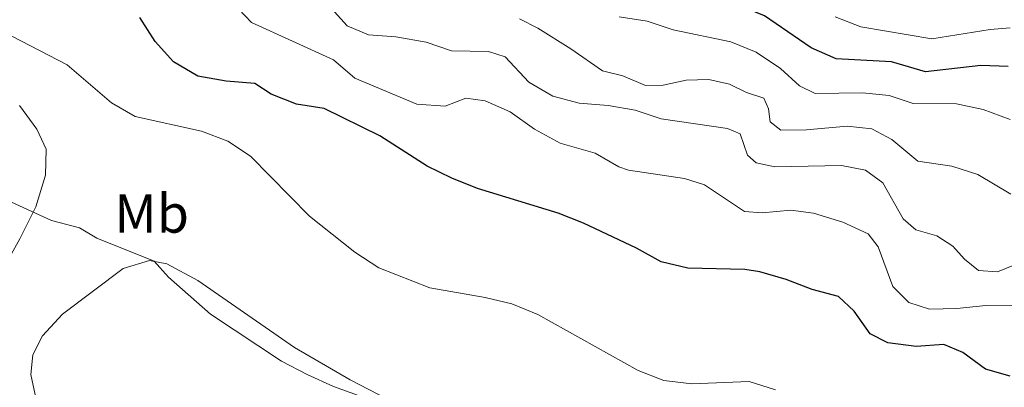
# Model space of a CAD drawing. Units: metres. Extents: x 576235 to 580723, y 705530 to 708550.
# Drawn here: x 578232 to 578412, y 706108 to 706175 of the extents above; entities that cross this region are included whole.
import ezdxf
from ezdxf.enums import TextEntityAlignment as Align

# ---------------------------------------------------------------- set-up
doc = ezdxf.new("R2010")
doc.units = ezdxf.units.M
doc.header["$MEASUREMENT"] = 0
for name, color, linetype, lineweight in [('Carátula', 7, 'Continuous', 0), ('Elementos auxiliares', 7, 'Continuous', 0), ('Entidades rústicas y varios', 7, 'Continuous', 0), ('Relieve y altimetría', 7, 'Continuous', 0)]:
    doc.layers.add(name, color=color, linetype=linetype, lineweight=lineweight)
doc.styles.add('Style-Arial Narrow', font='txt')

msp = doc.modelspace()

# ---------------------------------------------------------------- linework, layer by layer
at = {"layer": 'Carátula', "color": 7, "linetype": 'Continuous', "lineweight": 0}
msp.add_3dface([(576268.595, 705530.096), (580723.304, 705580.542), (580689.673, 708550.363), (576234.964, 708499.917)], dxfattribs=at)
at = {"layer": 'Elementos auxiliares', "color": 250, "linetype": 'Continuous', "lineweight": 0}
msp.add_3dface([(577137.21, 705934.02), (577111.62, 708247.24), (580534.11, 708286.01), (580560.84, 705972.79)], dxfattribs=at)
at = {"layer": 'Entidades rústicas y varios', "color": 92, "linetype": 'Continuous', "lineweight": 0}
for points in [[(578232.228, 706159.123, 467.219), (578235.359, 706154.816, 466.942), (578237.073, 706151.138, 466.596), (578236.982, 706146.396, 465.938), (578235.189, 706140.588, 465.142), (578232.289, 706134.717, 464.311), (578225.378, 706122.39, 462.096)], [(578304.584, 706102.757, 465.066), (578292.739, 706108.939, 464.996), (578282.519, 706114.837, 465.204), (578264.816, 706127.104, 465.135), (578259.153, 706130.142, 465.204), (578256.005, 706130.779, 464.927), (578251.152, 706129.278, 464.512), (578240.07, 706120.952, 463.369), (578236.382, 706116.953, 463.127), (578234.636, 706113.499, 463.127), (578234.273, 706109.901, 462.746), (578235.052, 706106.193, 462.538)]]:
    msp.add_polyline3d(points, dxfattribs=at)
at = {"layer": 'Relieve y altimetría', "color": 30, "linetype": 'Continuous', "lineweight": 30, "flags": 128}
for points, elevation in [([(578413.11, 706166.286), (578408.114, 706166.466), (578398, 706165.266), (578391.777, 706167.129), (578381.629, 706167.642), (578377.041, 706169.655), (578368.534, 706175.556), (578363.887, 706177.401), (578358.714, 706178.899), (578349.477, 706183.041), (578339.999, 706183.888), (578330.823, 706188.848)], 500), ([(578413.506, 706109.594), (578408.942, 706110.861), (578404.836, 706113.927), (578401.347, 706115.397), (578396.256, 706115.039), (578391.101, 706115.686), (578387.889, 706117.328), (578384.966, 706121.496), (578382.065, 706124.175), (578377.229, 706125.443), (578372.495, 706127.3), (578367.655, 706128.707), (578364.957, 706129.1), (578354.497, 706129.366), (578349.627, 706130.521), (578345.104, 706132.999), (578335.422, 706137.576), (578330.767, 706139.401), (578316.009, 706143.944), (578311.317, 706145.85), (578306.813, 706148.028), (578298.118, 706153.606), (578287.927, 706158.558), (578282.911, 706159.373), (578278.247, 706161.175), (578275.245, 706163.162), (578270.019, 706163.567), (578264.864, 706164.469), (578260.381, 706167.148), (578257.002, 706170.827), (578254.196, 706175.263)], 475)]:
    msp.add_lwpolyline(points, dxfattribs=dict(at, elevation=elevation))
at = {"layer": 'Relieve y altimetría', "color": 30, "linetype": 'Continuous', "lineweight": 0, "flags": 128}
for points, elevation in [([(578421.443, 706122.475), (578409.05, 706122.497), (578403.695, 706121.945), (578398.696, 706121.852), (578394.963, 706123.047), (578391.999, 706126.003), (578389.333, 706133.25), (578387.509, 706135.613), (578382.88, 706137.78), (578377.487, 706139.398), (578373.335, 706139.971), (578368.106, 706139.475), (578364.853, 706139.698), (578357.571, 706144.613), (578353.872, 706145.772), (578343.666, 706147.273), (578341.887, 706147.882), (578337.519, 706150.417), (578331.123, 706152.247), (578326.461, 706154.795), (578321.994, 706157.955), (578317.415, 706159.961), (578313.886, 706160.461), (578310.072, 706159.025), (578304.88, 706159.36), (578293.548, 706164.121), (578289.651, 706167.462), (578274.639, 706174.342), (578271.179, 706177.967)], 480), ([(578415.505, 706130.427), (578411.135, 706128.716), (578407.709, 706128.905), (578405.122, 706131.028), (578402.987, 706133.392), (578400.088, 706135.275), (578396.25, 706136.366), (578393.905, 706138.384), (578390.197, 706144.979), (578386.988, 706147.313), (578382.595, 706148.164), (578370.409, 706147.909), (578366.985, 706148.617), (578365.433, 706150.043), (578364.101, 706153.927), (578361.786, 706154.941), (578349.606, 706156.659), (578344.874, 706158.273), (578339.927, 706159.127), (578334.633, 706159.583), (578329.792, 706160.835), (578325.407, 706163.383), (578321.101, 706168.041), (578318.025, 706169.025), (578311.24, 706169.16), (578306.615, 706170.692), (578301.045, 706171.675), (578296.056, 706172.034), (578292.186, 706173.679), (578288.708, 706177.572)], 485), ([(578413.502, 706156.569), (578408.54, 706158.385), (578403.649, 706159.419), (578395.722, 706159.524), (578391.367, 706160.964), (578386.453, 706161.471), (578377.798, 706161.338), (578374.931, 706162.736), (578371.484, 706165.902), (578366.996, 706168.905), (578362.367, 706170.79), (578351.817, 706172.953), (578347.083, 706174.565), (578341.945, 706175.33)], 495), ([(578413.465, 706173.316), (578409.829, 706173.056), (578399.158, 706171.34), (578386.149, 706173.526), (578381.487, 706175.333)], 505), ([(578370.519, 706107.1), (578365.75, 706108.597), (578355.208, 706108.189), (578350.093, 706108.81), (578345.438, 706110.629), (578327.068, 706120.891), (578322.3, 706122.852), (578317.39, 706124.017), (578307.31, 706125.733), (578297.959, 706129.437), (578293.576, 706132.262), (578285.258, 706138.898), (578274.462, 706149.846), (578270.302, 706152.621), (578265.533, 706154.443), (578253.356, 706157.103), (578249.044, 706159.642), (578240.896, 706166.552), (578227.333, 706173.589)], 470), ([(578413.6, 706142.913), (578407.575, 706146.499), (578402.822, 706148.052), (578396.595, 706148.946), (578391.802, 706152.914), (578388.141, 706154.87), (578383.678, 706155.375), (578376.231, 706154.648), (578371.489, 706154.635), (578369.557, 706156.167), (578369.256, 706158.488), (578368.4, 706160.465), (578365.22, 706161.518), (578362.146, 706163.021), (578358.342, 706163.904), (578354.187, 706163.75), (578349.994, 706162.869), (578346.774, 706162.815), (578342.628, 706164.53), (578338.859, 706165.482), (578333.096, 706169.49), (578327.055, 706173.256), (578323.671, 706175.003)], 490), ([(578306.63, 706101.575), (578289.686, 706107.68), (578284.825, 706109.874), (578280.169, 706112.329), (578267.148, 706120.966), (578259.452, 706127.691), (578256.835, 706130.611), (578246.338, 706134.823), (578243.162, 706136.741), (578238.079, 706138.08), (578229.255, 706142.096)], 465)]:
    msp.add_lwpolyline(points, dxfattribs=dict(at, elevation=elevation))

# ---------------------------------------------------------------- texts
at = {"layer": 'Entidades rústicas y varios', "color": 92, "linetype": 'Continuous', "lineweight": 0, "style": 'Style-Arial Narrow'}
msp.add_text('Mb', height=7, dxfattribs=at).set_placement((578256.383, 706139.35, 466.661), align=Align.MIDDLE_CENTER)

doc.saveas('drawing.dxf')
